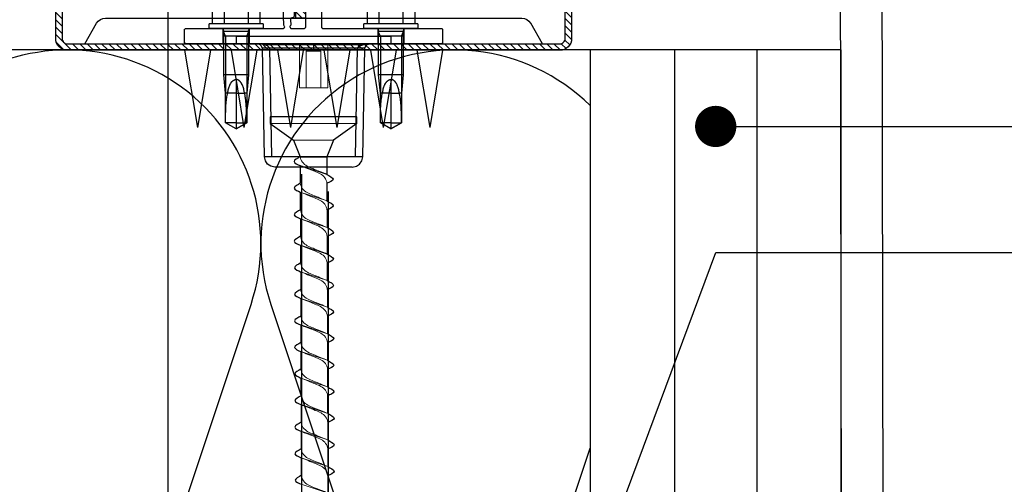
# Model space of a CAD drawing. Units: inches. Extents: x 61 to 25528, y 60 to 2905.
# Drawn here: x 13548 to 13739, y 2092 to 2182 of the extents above; entities that cross this region are included whole.
import ezdxf
from ezdxf import colors
from ezdxf.entities.mleader import LeaderData, LeaderLine
from ezdxf.math import Vec2, Vec3

# ---------------------------------------------------------------- set-up
doc = ezdxf.new("R2010")
doc.units = ezdxf.units.IN
doc.header["$MEASUREMENT"] = 0
doc.layers.add('A21- ES-', color=8, linetype='Continuous', lineweight=13)
for name, color, linetype in [('K-------T-FI', 7, 'Continuous'), ('K-27C---E-', 8, 'Continuous'), ('K-42B---E-', 7, 'Continuous'), ('K-42C---H2', 4, 'Continuous')]:
    doc.layers.add(name, color=color, linetype=linetype)
doc.styles.add('Avenir Book', font='Avenir-Book.ttf')
pattern_1 = [(45, (0, 0), (-0.707107, 0.707107), [])]

# ---------------------------------------------------------------- blocks, each defined once
blk = doc.blocks.new('REDAir_MULTI_CONSOLE')
at = {"layer": 'K-42B---E-', "color": 4, "lineweight": 30}
blk.add_lwpolyline([(5.73, 3.03), (5.7, 3.11), (5.63, 3.18), (5.63, 3.25), (5.59, 3.32), (5.63, 3.39), (5.75, 3.63), (6.6, 25.93), (6.6, 25.96), (6.61, 26), (6.61, 26.03), (6.57, 26.03), (6.57, 26.07), (6.54, 26.11), (6.54, 26.14), (6.5, 26.14), (6.2, 26.47), (5.93, 26.84), (5.73, 27.23), (5.61, 27.63), (5.52, 28.05), (5.5, 28.51), (5.55, 28.93), (5.68, 29.39), (5.83, 29.77), (6.06, 30.15), (6.35, 30.49), (6.68, 30.8), (6.72, 30.8), (6.72, 30.83), (6.76, 30.87), (6.79, 30.9), (6.79, 30.93), (6.8, 30.97), (6.8, 31), (6.86, 32.66), (6.86, 32.73), (6.86, 32.77), (6.83, 32.84), (6.8, 32.88), (6.73, 32.91), (6.69, 32.95), (6.62, 32.95), (6.59, 32.96), (6.55, 32.96), (6.55, 32.96), (6.52, 32.96), (6.48, 32.96), (6.45, 32.96), (5.94, 32.7), (5.47, 32.36), (5.04, 32.03), (4.67, 31.62), (4.33, 31.13), (4.06, 30.65), (3.83, 30.16), (3.67, 29.61), (3.55, 29.08), (3.49, 28.52), (3.54, 27.95), (3.59, 27.38), (3.74, 26.85), (3.94, 26.35), (4.2, 25.84), (4.53, 25.37), (4.53, 25.37), (4.53, 25.34), (4.57, 25.3), (4.56, 25.26), (4.56, 25.23), (4.56, 25.19), (3.8, 5.34), (3.84, 5.31), (3.83, 5.23), (3.87, 5.2), (3.9, 5.13), (3.93, 5.09), (4, 5.05), (4.04, 5.05), (4.11, 5.05), (4.21, 5.04), (4.25, 5.04), (4.32, 5), (4.39, 4.97), (4.42, 4.93), (4.46, 4.89), (4.49, 4.86), (4.49, 4.79), (4.48, 4.72), (4.44, 3.59), (4.57, 3.46), (4.6, 3.39), (4.6, 3.28), (4.57, 3.21), (4.53, 3.11), (4.46, 3.07), (4.39, 3), (4.32, 3), (1.82, 3), (1.75, 3), (1.68, 3.03), (1.64, 3.07), (1.61, 3.11), (1.57, 3.14), (1.53, 3.18), (1.5, 3.25), (1.5, 3.32), (1.5, 26.01), (1.29, 26.61), (1.15, 27.24), (1.04, 27.88), (1.01, 28.51), (1.04, 29.15), (1.15, 29.78), (1.29, 30.42), (1.5, 31.02), (1.5, 49.72), (1.5, 49.79), (1.46, 49.82), (1.46, 49.89), (1.43, 49.93), (1.36, 49.96), (1.32, 50), (1.25, 50), (1.22, 50), (-1.18, 50), (-1.25, 50), (-1.32, 50), (-1.36, 49.96), (-1.39, 49.93), (-1.43, 49.89), (-1.46, 49.82), (-1.5, 49.79), (-1.5, 49.72), (-1.5, 3.32), (-1.5, 3.25), (-1.53, 3.18), (-1.53, 3.14), (-1.57, 3.11), (-1.64, 3.07), (-1.68, 3.03), (-1.75, 3), (-1.78, 3), (-24.72, 3), (-24.75, 3), (-24.82, 2.96), (-24.86, 2.96), (-24.93, 2.93), (-24.96, 2.86), (-24.96, 2.82), (-25, 2.75), (-25, 2.72), (-25, 0.32), (-24.96, 0.18), (-24.96, 0.14), (-24.93, 0.11), (-24.86, 0.04), (-24.82, 0.04), (-24.75, 0), (-24.72, 0), (24.72, 0), (24.75, 0), (24.82, 0.04), (24.86, 0.04), (24.93, 0.11), (24.96, 0.14), (25, 0.18), (25, 0.25), (25, 0.32), (25, 2.72), (25, 2.75), (25, 2.82), (24.96, 2.86), (24.93, 2.93), (24.86, 2.96), (24.82, 2.96), (24.75, 3), (24.72, 3), (5.91, 3), (5.84, 3)], close=True, dxfattribs=at)
at = {"layer": 'K-42B---E-', "color": 4}
for points in [[(1.52, 41.01), (-1.48, 41.01)], [(-1.48, 36.01), (1.52, 36.01)], [(-17.48, 3.03), (-17.48, 0.03)], [(-12.48, 0.03), (-12.48, 3.03)], [(12.52, 3.03), (12.52, 0.03)], [(17.53, 0.03), (17.53, 3.03)]]:
    blk.add_lwpolyline(points, dxfattribs=at)
blk = doc.blocks.new('REDAir_MULTI_T-RAIL')
at = {"layer": 'K-42B---E-'}
h = blk.add_hatch(dxfattribs=at)
h.set_pattern_fill('_USER', color=4, angle=45, style=0, pattern_type=0)
h.set_pattern_definition(pattern_1)
h.paths.add_polyline_path([(-39, 50), (41, 50), (41, 48), (2, 48), (2, 0), (0, 0), (0, 48), (-39, 48)])
at = {"layer": 'K-42B---E-', "color": 4, "lineweight": 30}
blk.add_lwpolyline([(-39, 50), (41, 50), (41, 48), (2, 48), (2, 0), (0, 0), (0, 48), (-39, 48)], close=True, dxfattribs=at)
blk = doc.blocks.new('REDAir_MULTI_BASE_RAIL')
at = {"layer": 'K-42B---E-'}
h = blk.add_hatch(dxfattribs=at)
h.set_pattern_fill('_USER', color=4, angle=45, style=0, pattern_type=0)
h.set_pattern_definition(pattern_1)
edge = h.paths.add_edge_path()
edge.add_line((-25, -23), (-26.25, -23))
edge.add_line((-26.25, -23), (-26.25, -27.75))
edge.add_arc((-27.25, -27.75), 1, -89.9999, 0.0001, ccw=False)
edge.add_line((-27.25, -28.75), (-47.75, -28.75))
edge.add_arc((-47.75, -27.75), 1, 180.0001, 270.0001, ccw=False)
edge.add_line((-48.75, -27.75), (-48.75, -2.25))
edge.add_arc((-47.75, -2.25), 1, 90.0001, 180.0001, ccw=False)
edge.add_line((-47.75, -1.25), (0, -1.25))
edge.add_line((0, -1.25), (47.75, -1.25))
edge.add_arc((47.75, -2.25), 1, 0.0001, 90.0001, ccw=False)
edge.add_line((48.75, -2.25), (48.75, -27.75))
edge.add_arc((47.75, -27.75), 1, -89.9999, 0.0001, ccw=False)
edge.add_line((47.75, -28.75), (27.25, -28.75))
edge.add_arc((27.25, -27.75), 1, 180.0001, 270.0001, ccw=False)
edge.add_line((26.25, -27.75), (26.25, -23))
edge.add_line((26.25, -23), (25, -23))
edge.add_line((25, -23), (25, -27.75))
edge.add_arc((27.25, -27.75), 2.25, 180.0001, 270.0001)
edge.add_line((27.25, -30), (47.75, -30))
edge.add_arc((47.75, -27.75), 2.25, 270, 360)
edge.add_line((50, -27.75), (50, -2.25))
edge.add_arc((47.75, -2.25), 2.25, 0, 90)
edge.add_line((47.75, 0), (0, 0))
edge.add_line((0, 0), (-47.75, 0))
edge.add_arc((-47.75, -2.25), 2.25, 90, 180)
edge.add_line((-50, -2.25), (-50, -27.75))
edge.add_arc((-47.75, -27.75), 2.25, 180, 270)
edge.add_line((-47.75, -30), (-27.25, -30))
edge.add_arc((-27.25, -27.75), 2.25, 270.0001, 360.0001)
edge.add_line((-25, -27.75), (-25, -23))
at = {"layer": 'K-42B---E-', "color": 4}
for p, q in [((-25, 0), (-22.5, 15)), ((-20, 0), (-22.5, 15)), ((-16, 0), (-13.5, 15)), ((-11, 0), (-13.5, 15)), ((-7, 0), (-4.5, 15)), ((-2, 0), (-4.5, 15)), ((2, 0), (4.5, 15)), ((7, 0), (4.5, 15)), ((11, 0), (13.5, 15)), ((16, 0), (13.5, 15)), ((20, 0), (22.5, 15)), ((25, 0), (22.5, 15)), ((0, -1.25), (0, 0)), ((0, -1.25), (0, 0)), ((-44.37, -1.25), (-42.07, -5.25)), ((44.37, -1.25), (42.07, -5.25)), ((-40.33, -6.25), (40.33, -6.25))]:
    blk.add_line(p, q, dxfattribs=at)
at = {"layer": 'K-42B---E-', "color": 4, "lineweight": 30, "flags": 128}
blk.add_lwpolyline([(-25, -23), (-26.25, -23), (-26.25, -27.75, -0.414214), (-27.25, -28.75), (-47.75, -28.75, -0.414214), (-48.75, -27.75), (-48.75, -2.25, -0.414214), (-47.75, -1.25), (0, -1.25), (47.75, -1.25, -0.414214), (48.75, -2.25), (48.75, -27.75, -0.414214), (47.75, -28.75), (27.25, -28.75, -0.414214), (26.25, -27.75), (26.25, -23), (25, -23), (25, -27.75, 0.414214), (27.25, -30), (47.75, -30, 0.414214), (50, -27.75), (50, -2.25, 0.414214), (47.75, 0), (0, 0), (-47.75, 0, 0.414214), (-50, -2.25), (-50, -27.75, 0.414214), (-47.75, -30), (-27.25, -30, 0.414214), (-25, -27.75), (-25, -23)], format="xyb", dxfattribs=at)
at = {"layer": 'K-42B---E-', "color": 4}
for centre, start, end in [((-40.33, -4.25), 210, 270), ((40.33, -4.25), 270, 330.0002)]:
    blk.add_arc(centre, 2, start, end, dxfattribs=at)
blk = doc.blocks.new('REDAir_MULTI_BEARING_BUSH')
at = {"layer": 'K-42B---E-', "color": 4}
for p, q in [((-9.53, -1.63), (9.53, -1.63)), ((-9.94, -2.24), (9.94, -2.24)), ((-9.53, -23.33), (9.53, -23.33))]:
    blk.add_line(p, q, dxfattribs=at)
at = {"layer": 'K-42B---E-', "color": 4, "lineweight": 30}
blk.add_line((-7.5, -25.36), (7.5, -25.36), dxfattribs=at)
blk.add_lwpolyline([(-15, -1.43), (-15, 0), (15, 0), (15, -1.43)], close=True, dxfattribs=at)
for points in [[(-7.5, -25.36), (-8.31, -25.16), (-8.91, -24.75), (-9.32, -24.14), (-9.53, -23.33), (-9.94, -2.24), (-10.14, -1.83), (-10.34, -1.63), (-10.75, -1.43)], [(7.5, -25.36), (8.31, -25.16), (8.91, -24.75), (9.32, -24.14), (9.53, -23.33), (9.94, -2.24), (10.14, -1.83), (10.34, -1.63), (10.75, -1.43)]]:
    blk.add_lwpolyline(points, dxfattribs=at)
at = {"layer": 'K-42B---E-', "color": 4}
for points in [[(-8.1, -23.33), (-8.51, -2.24), (-8.91, -1.83), (-9.53, -1.63), (-10.54, -1.43)], [(8.1, -23.33), (8.51, -2.24), (8.91, -1.83), (9.53, -1.63), (10.54, -1.43)]]:
    blk.add_lwpolyline(points, dxfattribs=at)
at = {"layer": 'K-42B---E-', "color": 4, "lineweight": 20}
for points in [[(-2.73, -9.95), (2.73, -9.95), (2.73, -1.63), (-2.73, -1.63)], [(1.42, -2.85), (-1.42, -2.85), (-1.42, -9.95), (1.42, -9.95)]]:
    blk.add_lwpolyline(points, close=True, dxfattribs=at)
blk = doc.blocks.new('REDAir_MULTI_T-RAIL-SCREW')
at = {"layer": 'K-42B---E-', "color": 4}
for p, q in [((-4.13, 4.62), (-4.3, 4)), ((-3.76, 3.46), (-4.3, 4)), ((-4.3, -4), (-4.3, 4)), ((-4.13, 4.62), (-0.9, 4.62)), ((0, 5.25), (-0.9, 5.25)), ((-0.9, -5.25), (-0.9, 5.25)), ((0, -5.25), (0, 5.25)), ((-4.13, 2.31), (-0.9, 2.31)), ((-3.76, -3.46), (-3.76, 3.46)), ((9, 2.4), (0.6, 2.4)), ((0.6, -2.4), (0.6, 2.4)), ((1.5, 2.05), (0.75, 2.4)), ((1.5, -2.4), (1.5, 2.4)), ((1.5, 2.05), (12.57, 2.05)), ((12.57, 2.05), (9, 2.4)), ((9, -2.4), (9, 2.4)), ((18.31, 2.05), (12.57, 2.05)), ((12.57, 0), (12.57, 2.05)), ((19.5, 0), (18.31, 2.05)), ((19.5, 0), (18.31, 2.05)), ((18.31, 0), (18.31, 2.05)), ((9.92, 0), (19.5, 0)), ((12.57, 0), (12.57, -1.63)), ((18.31, 0), (18.31, -2.05)), ((18.31, -2.05), (19.5, 0)), ((19.5, 0), (18.31, -2.05)), ((12.57, -2.05), (12.57, -1.63)), ((-4.3, -4), (-3.76, -3.46)), ((-4.13, -2.31), (-0.9, -2.31)), ((0.6, -2.4), (9, -2.4)), ((1.5, -2.05), (0.75, -2.4)), ((1.5, -2.05), (12.57, -2.05)), ((9, -2.4), (12.57, -2.05)), ((12.57, -2.05), (18.31, -2.05)), ((18.31, -2.05), (18.31, -2.05)), ((-4.3, -4), (-4.13, -4.62)), ((-4.13, -4.62), (-0.9, -4.62)), ((-0.9, -5.25), (0, -5.25))]:
    blk.add_line(p, q, dxfattribs=at)
for points in [[(-4.3, 3.46), (-4.3, 3.65), (-4.26, 4.02), (-4.19, 4.41), (-4.13, 4.62)], [(-4.3, 3.46), (-4.3, 3.28), (-4.26, 2.91), (-4.19, 2.52), (-4.13, 2.31)], [(-4.13, 2.31), (-4.19, 2.52), (-4.26, 2.91), (-4.3, 3.28), (-4.3, 3.46)], [(-4.13, 2.31), (-4.19, 1.89), (-4.26, 1.12), (-4.3, 0.37), (-4.3, 0)], [(-4.3, 0), (-4.3, 0.37), (-4.26, 1.12), (-4.19, 1.89), (-4.13, 2.31)], [(18.31, 2.05), (18.15, 2.04), (17.83, 2.04), (17.5, 2.04), (17.34, 2.04), (17.17, 2.04), (16.85, 2.03), (16.52, 2.03), (16.19, 2.02), (15.86, 2.01), (15.53, 1.99), (15.37, 1.99), (15.21, 1.98), (14.88, 1.96), (14.56, 1.93), (14.24, 1.91), (13.93, 1.87), (13.62, 1.83), (13.46, 1.81), (13.31, 1.78), (13.01, 1.73), (12.71, 1.67), (12.57, 1.63)], [(-4.3, 0), (-4.3, -0.37), (-4.26, -1.12), (-4.19, -1.89), (-4.13, -2.31)], [(-4.13, -2.31), (-4.19, -1.89), (-4.26, -1.12), (-4.3, -0.37), (-4.3, 0)], [(12.57, 1.63), (12.47, 1.62), (12.28, 1.59), (12.09, 1.55), (12, 1.53), (11.91, 1.51), (11.72, 1.47), (11.54, 1.42), (11.37, 1.36), (11.19, 1.3), (11.02, 1.23), (10.94, 1.19), (10.86, 1.15), (10.7, 1.07), (10.61, 1.02), (10.59, 1), (10.57, 0.98), (10.55, 0.98), (10.54, 0.97), (10.52, 0.95), (10.49, 0.93), (10.47, 0.92), (10.44, 0.9), (10.42, 0.88), (10.41, 0.87), (10.4, 0.86), (10.37, 0.84), (10.35, 0.82), (10.33, 0.8), (10.3, 0.78), (10.28, 0.76), (10.27, 0.75), (10.26, 0.73), (10.24, 0.71), (10.22, 0.69), (10.2, 0.66), (10.18, 0.64), (10.16, 0.62), (10.15, 0.6), (10.14, 0.59), (10.12, 0.57), (10.1, 0.54), (10.09, 0.53), (10.08, 0.51), (10.07, 0.49), (10.05, 0.46), (10.04, 0.45), (10.03, 0.43), (10.02, 0.4), (10.01, 0.38), (9.99, 0.35), (9.98, 0.32), (9.97, 0.29), (9.97, 0.28), (9.96, 0.26), (9.95, 0.23), (9.95, 0.2), (9.94, 0.17), (9.93, 0.14), (9.93, 0.11), (9.93, 0.09), (9.93, 0.08), (9.92, 0.05), (9.92, 0.02), (9.92, 0)], [(12.57, -1.63), (12.47, -1.62), (12.28, -1.59), (12.09, -1.55), (12, -1.53), (11.91, -1.51), (11.72, -1.47), (11.54, -1.42), (11.37, -1.36), (11.19, -1.3), (11.02, -1.23), (10.94, -1.19), (10.86, -1.15), (10.7, -1.07), (10.61, -1.02), (10.59, -1), (10.57, -0.98), (10.55, -0.98), (10.54, -0.97), (10.52, -0.95), (10.49, -0.93), (10.47, -0.92), (10.44, -0.9), (10.42, -0.88), (10.41, -0.87), (10.4, -0.86), (10.37, -0.84), (10.35, -0.82), (10.33, -0.8), (10.3, -0.78), (10.28, -0.76), (10.27, -0.75), (10.26, -0.73), (10.24, -0.71), (10.22, -0.69), (10.2, -0.66), (10.18, -0.64), (10.16, -0.62), (10.15, -0.6), (10.14, -0.59), (10.12, -0.57), (10.1, -0.54), (10.09, -0.53), (10.08, -0.51), (10.07, -0.49), (10.05, -0.46), (10.04, -0.45), (10.03, -0.43), (10.02, -0.4), (10.01, -0.38), (9.99, -0.35), (9.98, -0.32), (9.97, -0.29), (9.97, -0.28), (9.96, -0.26), (9.95, -0.23), (9.95, -0.2), (9.94, -0.17), (9.93, -0.14), (9.93, -0.11), (9.93, -0.09), (9.93, -0.08), (9.92, -0.05), (9.92, -0.02), (9.92, 0)], [(18.31, -2.05), (18.15, -2.04), (17.83, -2.04), (17.5, -2.04), (17.34, -2.04), (17.17, -2.04), (16.85, -2.03), (16.52, -2.03), (16.19, -2.02), (15.86, -2.01), (15.53, -1.99), (15.37, -1.99), (15.21, -1.98), (14.88, -1.96), (14.56, -1.93), (14.24, -1.91), (13.93, -1.87), (13.62, -1.83), (13.46, -1.81), (13.31, -1.78), (13.01, -1.73), (12.71, -1.67), (12.57, -1.63)], [(-4.13, -2.31), (-4.19, -2.52), (-4.26, -2.91), (-4.3, -3.28), (-4.3, -3.46)], [(-4.3, -3.46), (-4.3, -3.28), (-4.26, -2.91), (-4.19, -2.52), (-4.13, -2.31)], [(-4.13, -4.62), (-4.19, -4.41), (-4.26, -4.02), (-4.3, -3.65), (-4.3, -3.46)]]:
    blk.add_lwpolyline(points, dxfattribs=at)
for centre, start, end in [((0.6, 3.1), 211.0027, 270), ((0.6, -3.1), 90, 148.9973)]:
    blk.add_arc(centre, 0.7, start, end, dxfattribs=at)
blk = doc.blocks.new('REDAir_MULTI')
at = {"layer": 'K-42B---E-', "color": 4}
for name, p, rotation in [('REDAir_MULTI_BASE_RAIL', (0, 0), 90), ('REDAir_MULTI_T-RAIL', (6.3, -1.54), 270), ('REDAir_MULTI_CONSOLE', (1.25, 0), 270), ('REDAir_MULTI_T-RAIL-SCREW', (4.25, 14.98), 180), ('REDAir_MULTI_BEARING_BUSH', (2.68, 0), 270), ('REDAir_MULTI_T-RAIL-SCREW', (39.76, 1.5), 270), ('REDAir_MULTI_T-RAIL-SCREW', (4.25, -15.03), 180)]:
    blk.add_blockref(name, p, dxfattribs=dict(at, rotation=rotation))
blk = doc.blocks.new('A$C73A27AFC')
for p, q in [((-3, -3.25), (-3, 3.25)), ((-3, 3.25), (-2.5, 3.25)), ((-2.5, 3.25), (-1.25, 1.5)), ((-1.25, 1.5), (0, 1)), ((-1.25, -1.5), (0, -1)), ((-2.5, -3.25), (-1.25, -1.5)), ((-2.5, -3.25), (-3, -3.25))]:
    blk.add_line(p, q)
at = {"lineweight": 5}
for p, q in [((-2.5, 3.25), (-2.5, -3.25)), ((-1.25, -1.5), (-1.25, 1.5)), ((0, -1), (0, 1))]:
    blk.add_line(p, q, dxfattribs=at)
blk = doc.blocks.new('Redair skruv')
at = {"layer": 'K-42B---E-', "color": 4, "lineweight": 5}
for p, q in [((-17788.74, 10663.07), (-17787.03, 10657.89)), ((-17783.58, 10663.06), (-17781.88, 10657.87)), ((-17778.43, 10663.03), (-17776.73, 10657.85)), ((-17773.28, 10663.01), (-17771.58, 10657.83)), ((-17768.13, 10662.99), (-17766.42, 10657.81)), ((-17762.98, 10662.98), (-17761.27, 10657.8)), ((-17757.83, 10662.96), (-17756.12, 10657.78)), ((-17752.68, 10662.94), (-17750.97, 10657.76)), ((-17747.53, 10662.93), (-17745.82, 10657.75)), ((-17742.38, 10662.91), (-17740.67, 10657.73)), ((-17737.22, 10662.9), (-17735.52, 10657.72)), ((-17732.07, 10662.89), (-17730.36, 10657.71)), ((-17726.92, 10662.86), (-17725.21, 10657.68))]:
    blk.add_line(p, q, dxfattribs=at)
at = {"layer": 'K-42B---E-', "color": 4}
for p, q in [((-17788.73, 10663.07), (-17785.3, 10663.07)), ((-17787.06, 10662.85), (-17663.45, 10662.85)), ((-17783.58, 10663.05), (-17780.15, 10663.05)), ((-17778.43, 10663.02), (-17775, 10663.02)), ((-17773.28, 10663), (-17769.85, 10663)), ((-17768.13, 10662.98), (-17764.69, 10662.98)), ((-17762.98, 10662.97), (-17759.54, 10662.97)), ((-17757.83, 10662.95), (-17754.39, 10662.95)), ((-17752.67, 10662.93), (-17749.24, 10662.93)), ((-17747.52, 10662.92), (-17744.09, 10662.92)), ((-17742.37, 10662.9), (-17738.94, 10662.9)), ((-17737.22, 10662.89), (-17733.79, 10662.89)), ((-17732.07, 10662.88), (-17728.63, 10662.88)), ((-17790.45, 10657.91), (-17787.01, 10657.91)), ((-17785.3, 10657.89), (-17781.86, 10657.89)), ((-17783.73, 10657.68), (-17660.01, 10657.68)), ((-17780.15, 10657.87), (-17776.71, 10657.87)), ((-17775, 10657.85), (-17771.56, 10657.85)), ((-17769.85, 10657.83), (-17766.41, 10657.83)), ((-17764.69, 10657.81), (-17761.25, 10657.81)), ((-17759.54, 10657.8), (-17756.1, 10657.8)), ((-17754.39, 10657.78), (-17750.95, 10657.78)), ((-17749.24, 10657.76), (-17745.8, 10657.76)), ((-17744.09, 10657.75), (-17740.65, 10657.75)), ((-17738.94, 10657.73), (-17735.5, 10657.73)), ((-17733.79, 10657.72), (-17730.35, 10657.72)), ((-17728.63, 10657.71), (-17725.2, 10657.71))]:
    blk.add_line(p, q, dxfattribs=at)
blk.add_lwpolyline([(-17790.43, 10663.06), (-17790.43, 10657.89)], dxfattribs=at)
for points, start_tangent, end_tangent in [([(-17790.47, 10663.06), (-17789.51, 10664.27), (-17788.74, 10663.07)], (0.571797, 0.820395), (0.389557, -0.921002)), ([(-17785.32, 10663.05), (-17784.36, 10664.26), (-17783.58, 10663.06)], (0.571797, 0.820395), (0.389557, -0.921002)), ([(-17780.17, 10663.03), (-17779.21, 10664.24), (-17778.43, 10663.03)], (0.571797, 0.820395), (0.389557, -0.921002)), ([(-17775.02, 10663.01), (-17774.06, 10664.22), (-17773.28, 10663.01)], (0.571797, 0.820395), (0.389557, -0.921002)), ([(-17769.86, 10662.99), (-17768.91, 10664.2), (-17768.13, 10662.99)], (0.571797, 0.820395), (0.389557, -0.921002)), ([(-17764.71, 10662.98), (-17763.76, 10664.19), (-17762.98, 10662.98)], (0.571797, 0.820395), (0.389557, -0.921002)), ([(-17759.56, 10662.96), (-17758.61, 10664.17), (-17757.83, 10662.96)], (0.571797, 0.820395), (0.389557, -0.921002)), ([(-17754.41, 10662.94), (-17753.45, 10664.15), (-17752.68, 10662.94)], (0.571797, 0.820395), (0.389557, -0.921002)), ([(-17749.26, 10662.93), (-17748.3, 10664.14), (-17747.53, 10662.93)], (0.571797, 0.820395), (0.389557, -0.921002)), ([(-17744.11, 10662.9), (-17743.15, 10664.12), (-17742.38, 10662.91)], (0.571797, 0.820395), (0.389557, -0.921002)), ([(-17738.96, 10662.89), (-17738, 10664.11), (-17737.22, 10662.9)], (0.571797, 0.820395), (0.389557, -0.921002)), ([(-17733.8, 10662.88), (-17732.85, 10664.09), (-17732.07, 10662.89)], (0.571797, 0.820395), (0.389557, -0.921002)), ([(-17728.65, 10662.86), (-17727.7, 10664.07), (-17726.92, 10662.86)], (0.571797, 0.820395), (0.389557, -0.921002)), ([(-17787.03, 10657.88), (-17786.07, 10656.67), (-17785.3, 10657.88)], (0.571797, -0.820395), (0.389557, 0.921002)), ([(-17781.88, 10657.87), (-17780.92, 10656.66), (-17780.15, 10657.87)], (0.571797, -0.820395), (0.389557, 0.921002)), ([(-17776.73, 10657.85), (-17775.77, 10656.64), (-17775, 10657.84)], (0.571797, -0.820395), (0.389557, 0.921002)), ([(-17771.58, 10657.83), (-17770.62, 10656.61), (-17769.85, 10657.82)], (0.571797, -0.820395), (0.389557, 0.921002)), ([(-17766.43, 10657.81), (-17765.47, 10656.6), (-17764.69, 10657.8)], (0.571797, -0.820395), (0.389557, 0.921002)), ([(-17761.27, 10657.8), (-17760.32, 10656.59), (-17759.54, 10657.79)], (0.571797, -0.820395), (0.389557, 0.921002)), ([(-17756.12, 10657.77), (-17755.17, 10656.56), (-17754.39, 10657.77)], (0.571797, -0.820395), (0.389557, 0.921002)), ([(-17750.97, 10657.76), (-17750.02, 10656.54), (-17749.24, 10657.75)], (0.571797, -0.820395), (0.389557, 0.921002)), ([(-17745.82, 10657.75), (-17744.86, 10656.53), (-17744.09, 10657.74)], (0.571797, -0.820395), (0.389557, 0.921002)), ([(-17740.67, 10657.72), (-17739.71, 10656.51), (-17738.94, 10657.72)], (0.571797, -0.820395), (0.389557, 0.921002)), ([(-17735.52, 10657.71), (-17734.56, 10656.5), (-17733.79, 10657.71)], (0.571797, -0.820395), (0.389557, 0.921002)), ([(-17730.37, 10657.7), (-17729.41, 10656.49), (-17728.63, 10657.7)], (0.571797, -0.820395), (0.389557, 0.921002))]:
    blk.add_spline(points, degree=3, dxfattribs=dict(at, start_tangent=start_tangent, end_tangent=end_tangent))
at = {"layer": 'K-42B---E-', "color": 4, "lineweight": 5}
for points, start_tangent, end_tangent in [([(-17790.47, 10663.06), (-17789.39, 10662.64), (-17788.14, 10660.64), (-17787.03, 10657.89)], (0.99352, -0.113659), (0.389557, -0.921002)), ([(-17785.3, 10657.89), (-17786.38, 10658.31), (-17787.62, 10660.31), (-17788.73, 10663.06)], (-0.99352, 0.113659), (-0.389557, 0.921002)), ([(-17785.32, 10663.05), (-17784.24, 10662.63), (-17782.99, 10660.63), (-17781.88, 10657.88)], (0.99352, -0.113659), (0.389557, -0.921002)), ([(-17780.14, 10657.88), (-17781.22, 10658.3), (-17782.47, 10660.3), (-17783.58, 10663.05)], (-0.99352, 0.113659), (-0.389557, 0.921002)), ([(-17780.17, 10663.03), (-17779.09, 10662.61), (-17777.84, 10660.61), (-17776.73, 10657.86)], (0.99352, -0.113659), (0.389557, -0.921002)), ([(-17774.99, 10657.86), (-17776.07, 10658.28), (-17777.32, 10660.28), (-17778.43, 10663.03)], (-0.99352, 0.113659), (-0.389557, 0.921002)), ([(-17775.02, 10663.01), (-17773.94, 10662.59), (-17772.69, 10660.58), (-17771.58, 10657.83)], (0.99352, -0.113659), (0.389557, -0.921002)), ([(-17769.84, 10657.83), (-17770.92, 10658.25), (-17772.17, 10660.26), (-17773.28, 10663.01)], (-0.99352, 0.113659), (-0.389557, 0.921002)), ([(-17769.86, 10662.99), (-17768.78, 10662.57), (-17767.54, 10660.57), (-17766.43, 10657.82)], (0.99352, -0.113659), (0.389557, -0.921002)), ([(-17764.69, 10657.82), (-17765.77, 10658.23), (-17767.02, 10660.24), (-17768.13, 10662.99)], (-0.99352, 0.113659), (-0.389557, 0.921002)), ([(-17764.71, 10662.98), (-17763.63, 10662.56), (-17762.39, 10660.56), (-17761.27, 10657.81)], (0.99352, -0.113659), (0.389557, -0.921002)), ([(-17759.54, 10657.81), (-17760.62, 10658.22), (-17761.87, 10660.23), (-17762.98, 10662.98)], (-0.99352, 0.113659), (-0.389557, 0.921002)), ([(-17759.56, 10662.96), (-17758.48, 10662.54), (-17757.24, 10660.53), (-17756.12, 10657.78)], (0.99352, -0.113659), (0.389557, -0.921002)), ([(-17754.39, 10657.78), (-17755.47, 10658.2), (-17756.72, 10660.2), (-17757.83, 10662.96)], (-0.99352, 0.113659), (-0.389557, 0.921002)), ([(-17754.41, 10662.94), (-17753.33, 10662.52), (-17752.08, 10660.52), (-17750.97, 10657.76)], (0.99352, -0.113659), (0.389557, -0.921002)), ([(-17749.24, 10657.76), (-17750.32, 10658.18), (-17751.56, 10660.19), (-17752.68, 10662.94)], (-0.99352, 0.113659), (-0.389557, 0.921002)), ([(-17749.26, 10662.93), (-17748.18, 10662.51), (-17746.93, 10660.5), (-17745.82, 10657.75)], (0.99352, -0.113659), (0.389557, -0.921002)), ([(-17744.09, 10657.75), (-17745.17, 10658.17), (-17746.41, 10660.18), (-17747.52, 10662.93)], (-0.99352, 0.113659), (-0.389557, 0.921002)), ([(-17744.11, 10662.9), (-17743.03, 10662.49), (-17741.78, 10660.48), (-17740.67, 10657.73)], (0.99352, -0.113659), (0.389557, -0.921002)), ([(-17738.94, 10657.73), (-17740.02, 10658.15), (-17741.26, 10660.15), (-17742.37, 10662.9)], (-0.99352, 0.113659), (-0.389557, 0.921002)), ([(-17738.96, 10662.89), (-17737.88, 10662.47), (-17736.63, 10660.47), (-17735.52, 10657.72)], (0.99352, -0.113659), (0.389557, -0.921002)), ([(-17733.78, 10657.72), (-17734.86, 10658.14), (-17736.11, 10660.14), (-17737.22, 10662.89)], (-0.99352, 0.113659), (-0.389557, 0.921002)), ([(-17733.8, 10662.88), (-17732.72, 10662.46), (-17731.48, 10660.46), (-17730.37, 10657.71)], (0.99352, -0.113659), (0.389557, -0.921002)), ([(-17728.63, 10657.71), (-17729.71, 10658.13), (-17730.96, 10660.13), (-17732.07, 10662.88)], (-0.99352, 0.113659), (-0.389557, 0.921002)), ([(-17728.65, 10662.86), (-17727.57, 10662.44), (-17726.33, 10660.44), (-17725.22, 10657.69)], (0.99352, -0.113659), (0.389557, -0.921002))]:
    blk.add_spline(points, degree=3, dxfattribs=dict(at, start_tangent=start_tangent, end_tangent=end_tangent))
at = {"layer": 'K-42B---E-', "color": 4, "xscale": 2.586206896552085, "yscale": 2.586206896552085, "zscale": 2.586206896552085}
blk.add_blockref('A$C73A27AFC', (-17790.43, 10660.47), dxfattribs=at)
blk = doc.blocks.new('_Dot')
at = {"color": 0, "linetype": 'ByBlock', "lineweight": -2}
blk.add_line((-0.5, 0), (-1, 0), dxfattribs=at)
at = {"color": 0, "linetype": 'ByBlock', "const_width": 0.5}
blk.add_lwpolyline([(-0.25, 0, 1), (0.25, 0, 1)], format="xyb", close=True, dxfattribs=at)

msp = doc.modelspace()

# ---------------------------------------------------------------- linework, layer by layer
at = {"layer": 'K-------T-FI', "color": 4}
msp.add_line((13577.29, 1519.29), (13577.29, 2261.55), dxfattribs=at)
at = {"layer": 'K-27C---E-', "color": 4}
for p, q in [((13675.41, 2176.05), (13675.41, 1976.05)), ((13691.41, 2176.05), (13691.41, 1976.05))]:
    msp.add_line(p, q, dxfattribs=at)
at = {"layer": 'K-27C---E-'}
msp.add_lwpolyline([(13659.07, 1976.05), (13707.75, 1976.05), (13707.75, 2176.05), (13659.07, 2176.05), (13659.07, 1976.05)], dxfattribs=at)
at = {"layer": 'K-42B---E-'}
msp.add_line((13659.07, 2176.05), (13419.91, 2176.05), dxfattribs=at)
msp.add_lwpolyline([(13707.79, 2083.87), (13707.54, 2234.35), (13715.54, 2234.35), (13715.79, 2083.87), (13707.79, 2083.87)], dxfattribs=at)
at = {"layer": 'K-42C---H2'}
for points in [[(13659.07, 2165.25, 0.788335), (13597.17, 2126.7), (13630.83, 2025.38, -1.386193), (13559.66, 2025.38), (13593.33, 2126.72, 1.386463), (13522.17, 2126.7), (13555.83, 2025.38, -1.386193), (13484.66, 2025.38), (13518.33, 2126.72, 1.386463), (13447.17, 2126.7), (13480.83, 2025.38, -0.773449), (13419.91, 1985.9)], [(13659.07, 1977.75, -0.419565), (13634.66, 2025.38), (13659.07, 2098.84)]]:
    msp.add_lwpolyline(points, format="xyb", dxfattribs=at)

# ---------------------------------------------------------------- block references
at = {"xscale": -1, "rotation": 89.99999999999967}
msp.add_blockref('Redair skruv', (24265.94, -15635.1), dxfattribs=at)
at = {"layer": 'A21- ES-', "xscale": -1, "rotation": 269.9999999999997}
msp.add_blockref('REDAir_MULTI', (13605.47, 2175.99), dxfattribs=at)

# ---------------------------------------------------------------- leaders
at = {"layer": 'K-------T-FI'}
ml = msp.add_multileader_mtext('Standard', dxfattribs=at)
ml.set_content('{\\fSegoe UI|b0|i0|c0|p34;\\H0.875x;REDAir Link levy}', color=256, style='Avenir Book')
ml.set_leader_properties(color=4, linetype='ByLayer', lineweight=-1)
ml.set_arrow_properties(name='DOT')
ml.build(insert=Vec2(0, 0))
ml.multileader.update_dxf_attribs({"arrow_head_size": 8})
ctx = ml.context
ctx.base_point, ctx.char_height, ctx.arrow_head_size, ctx.plane_origin = Vec3(13772.81, 2161.22), 15, 8, Vec3(13712.93, 2197.54)
ctx.text_align_type = 2
notes = []
notes.append((ctx, [(0, (1, 1, 0), (13742.82, 2161.22), (1, 0), 29.99, [(0, [(13683.41, 2161.22)], 0, [])])]))
ctx.mtext.insert, ctx.mtext.width, ctx.mtext.alignment, ctx.mtext.flow_direction = Vec3(13905.94, 2170.93), 270.2907, 3, 5
ml = msp.add_multileader_mtext('Standard', dxfattribs=at)
ml.set_content('{\\fSegoe UI|b0|i0|c0|p34;\\H0.875x;Redair Link CL/CS kulmakiinnike}', color=256, style='Avenir Book')
ml.set_leader_properties(color=4, linetype='ByLayer', lineweight=-1)
ml.set_arrow_properties(name='DOT')
ml.build(insert=Vec2(0, 0))
ml.multileader.update_dxf_attribs({"arrow_head_size": 8})
ctx = ml.context
ctx.base_point, ctx.char_height, ctx.arrow_head_size, ctx.plane_origin = Vec3(13772.81, 2136.78), 15, 8, Vec3(13710.93, 2171.56)
notes.append((ctx, [(0, (1, 1, 0), (13683.41, 2136.78), (1, 0), 89.41, [(0, [(13657.07, 2066.05)], 0, [])])]))
ctx.mtext.insert, ctx.mtext.width, ctx.mtext.flow_direction = Vec3(13774.81, 2145.37), 270.2907, 5
for ctx, leaders in notes:
    for number, flags, end, landing, length, lines in leaders:
        leader = LeaderData()
        leader.index, (leader.has_last_leader_line, leader.has_dogleg_vector, leader.attachment_direction) = number, flags
        leader.last_leader_point, leader.dogleg_vector, leader.dogleg_length = Vec3(end), Vec3(landing), length
        for number, points, colour, breaks in lines:
            line = LeaderLine()
            line.index, line.vertices, line.color, line.breaks = number, Vec3.list(points), colors.encode_raw_color(colour), breaks
            leader.lines.append(line)
        ctx.leaders.append(leader)

doc.saveas('drawing.dxf')
